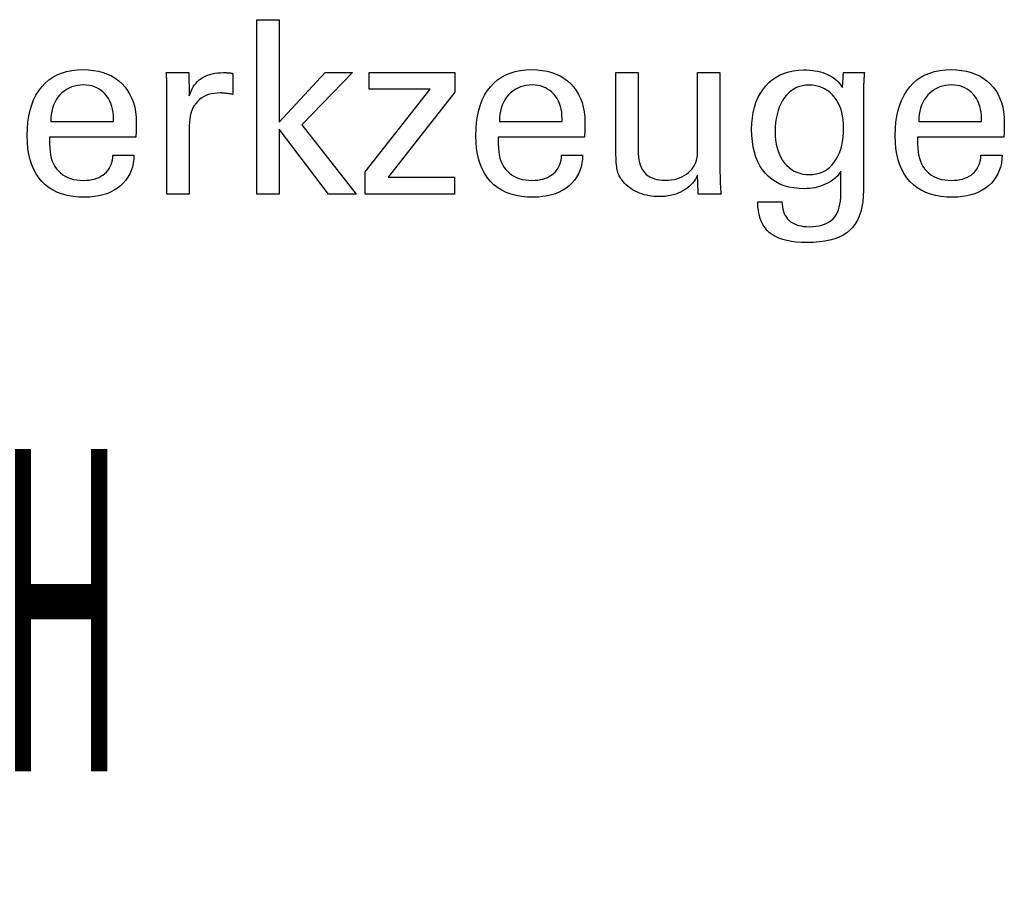
# Model space of a CAD drawing. Extents: x 23 to 424, y -31 to 243.
# Drawn here: x 386 to 402, y -4 to 11 of the extents above; entities that cross this region are included whole.
import ezdxf

# ---------------------------------------------------------------- set-up
doc = ezdxf.new("R2010")
doc.units = 0
doc.header["$MEASUREMENT"] = 0
doc.layers.add('CK_LEVEL_1', color=7, linetype='CONTINUOUS')
doc.styles.add('BOX', font='txt.shx', dxfattribs={"height": 1})

msp = doc.modelspace()

# ---------------------------------------------------------------- linework, layer by layer
at = {"layer": 'CK_LEVEL_1', "color": 1, "linetype": 'CONTINUOUS'}
for points in [[(390.10465, 7.7657, 0), (389.72675, 7.7657, 0), (389.72675, 10.699, 0), (390.10465, 10.699, 0), (390.10465, 8.97512, 0), (390.87868, 9.81432, 0), (391.3397, 9.81432, 0), (390.48805, 8.93117, 0), (391.39882, 7.7657, 0), (390.93599, 7.7657, 0), (390.10465, 8.86086, 0), (390.10465, 7.7657, 0), (390.10465, 7.7657, 0)], [(387.66361, 8.42213, 0), (387.66044, 8.35285, 0), (387.65176, 8.28667, 0), (387.63756, 8.22356, 0), (387.61783, 8.16354, 0), (387.59255, 8.10661, 0), (387.56171, 8.05275, 0), (387.5253, 8.00198, 0), (387.4833, 7.95428, 0), (387.43571, 7.90966, 0), (387.38376, 7.86896, 0), (387.32825, 7.83306, 0), (387.26917, 7.80196, 0), (387.20651, 7.77567, 0), (387.14027, 7.75416, 0), (387.07042, 7.73745, 0), (386.99695, 7.72551, 0), (386.91986, 7.71836, 0), (386.83913, 7.71597, 0), (386.73582, 7.71921, 0), (386.6382, 7.72893, 0), (386.54626, 7.74514, 0), (386.46003, 7.76783, 0), (386.3795, 7.79702, 0), (386.30468, 7.83269, 0), (386.2356, 7.87486, 0), (386.17225, 7.92353, 0), (386.11465, 7.97871, 0), (386.06293, 8.03986, 0), (386.01727, 8.10711, 0), (385.97769, 8.18045, 0), (385.94419, 8.25988, 0), (385.91677, 8.34539, 0), (385.89543, 8.43697, 0), (385.88019, 8.53461, 0), (385.87103, 8.6383, 0), (385.86798, 8.74804, 0), (385.871, 8.86478, 0), (385.88006, 8.97524, 0), (385.89514, 9.07941, 0), (385.91626, 9.17731, 0), (385.94342, 9.26895, 0), (385.9766, 9.35434, 0), (386.01581, 9.43348, 0), (386.06104, 9.50638, 0), (386.1123, 9.57306, 0), (386.16897, 9.63319, 0), (386.23078, 9.68625, 0), (386.29776, 9.73224, 0), (386.36993, 9.77115, 0), (386.44729, 9.803, 0), (386.52987, 9.82777, 0), (386.61768, 9.84547, 0), (386.71075, 9.85608, 0), (386.80907, 9.85962, 0), (386.89929, 9.85668, 0), (386.9851, 9.84784, 0), (387.0665, 9.83313, 0), (387.1435, 9.81255, 0), (387.2161, 9.7861, 0), (387.28431, 9.7538, 0), (387.34813, 9.71567, 0), (387.40756, 9.67169, 0), (387.46261, 9.62189, 0), (387.51265, 9.56705, 0), (387.55685, 9.50793, 0), (387.5952, 9.44456, 0), (387.62768, 9.37692, 0), (387.65429, 9.30502, 0), (387.67501, 9.22887, 0), (387.68983, 9.14848, 0), (387.69873, 9.06383, 0), (387.7017, 8.97494, 0), (387.70166, 8.95343, 0), (387.70157, 8.93307, 0), (387.70143, 8.91387, 0), (387.70125, 8.89586, 0), (387.70103, 8.87903, 0), (387.70079, 8.86341, 0), (387.70053, 8.84902, 0), (387.70025, 8.83586, 0), (387.69998, 8.82395, 0), (387.69933, 8.8124, 0), (387.69871, 8.80103, 0), (387.69808, 8.78984, 0), (387.69745, 8.77882, 0), (387.6968, 8.76796, 0), (387.6961, 8.75727, 0), (387.69536, 8.74673, 0), (387.69455, 8.73635, 0), (387.69366, 8.72611, 0), (387.64395, 8.72611, 0), (387.51071, 8.72611, 0), (387.31782, 8.72611, 0), (387.08913, 8.72611, 0), (386.84852, 8.72611, 0), (386.61983, 8.72611, 0), (386.42694, 8.72611, 0), (386.2937, 8.72611, 0), (386.24399, 8.72611, 0), (386.24399, 8.72474, 0), (386.24399, 8.72108, 0), (386.24399, 8.71577, 0), (386.24399, 8.70947, 0), (386.24399, 8.70285, 0), (386.24399, 8.69656, 0), (386.24399, 8.69125, 0), (386.24399, 8.68758, 0), (386.24399, 8.68622, 0), (386.24399, 8.68342, 0), (386.24399, 8.67592, 0), (386.24399, 8.66506, 0), (386.24399, 8.65219, 0), (386.24399, 8.63865, 0), (386.24399, 8.62578, 0), (386.24399, 8.61492, 0), (386.24399, 8.60742, 0), (386.24399, 8.60463, 0), (386.24584, 8.54171, 0), (386.2514, 8.48209, 0), (386.26066, 8.42576, 0), (386.27363, 8.37272, 0), (386.29031, 8.32297, 0), (386.31071, 8.2765, 0), (386.33481, 8.23331, 0), (386.36263, 8.19341, 0), (386.39417, 8.15678, 0), (386.42864, 8.12361, 0), (386.46618, 8.09432, 0), (386.50678, 8.06893, 0), (386.55046, 8.04742, 0), (386.59722, 8.02981, 0), (386.64707, 8.01611, 0), (386.70001, 8.00631, 0), (386.75606, 8.00043, 0), (386.81521, 7.99847, 0), (386.86407, 7.99988, 0), (386.91061, 8.00411, 0), (386.95484, 8.01116, 0), (386.99676, 8.02103, 0), (387.0364, 8.03371, 0), (387.07376, 8.0492, 0), (387.10887, 8.06751, 0), (387.14172, 8.08863, 0), (387.17235, 8.11256, 0), (387.20021, 8.13911, 0), (387.22485, 8.16764, 0), (387.24626, 8.19813, 0), (387.26447, 8.23058, 0), (387.27948, 8.26499, 0), (387.29131, 8.30136, 0), (387.29997, 8.33967, 0), (387.30547, 8.37993, 0), (387.30782, 8.42213, 0), (387.32002, 8.42213, 0), (387.35272, 8.42213, 0), (387.40006, 8.42213, 0), (387.45619, 8.42213, 0), (387.51524, 8.42213, 0), (387.57137, 8.42213, 0), (387.61871, 8.42213, 0), (387.65141, 8.42213, 0), (387.66361, 8.42213, 0), (387.66361, 8.42213, 0), (387.66361, 8.42213, 0), (387.66361, 8.42213, 0), (387.66361, 8.42213, 0), (387.66361, 8.42213, 0), (387.66361, 8.42213, 0), (387.66361, 8.42213, 0), (387.66361, 8.42213, 0), (387.66361, 8.42213, 0)], [(388.21859, 7.7657, 0), (388.21859, 7.82476, 0), (388.21859, 7.98303, 0), (388.21859, 8.21217, 0), (388.21859, 8.48382, 0), (388.21859, 8.76965, 0), (388.21859, 9.04131, 0), (388.21859, 9.27045, 0), (388.21859, 9.42872, 0), (388.21859, 9.48777, 0), (388.21857, 9.51003, 0), (388.21852, 9.53155, 0), (388.21841, 9.55236, 0), (388.21823, 9.57247, 0), (388.21797, 9.59188, 0), (388.21762, 9.61061, 0), (388.21717, 9.62868, 0), (388.21659, 9.64609, 0), (388.21588, 9.66287, 0), (388.21524, 9.67919, 0), (388.21452, 9.69553, 0), (388.21372, 9.7119, 0), (388.21284, 9.72826, 0), (388.21186, 9.74463, 0), (388.21079, 9.76099, 0), (388.20961, 9.77732, 0), (388.20833, 9.79363, 0), (388.20694, 9.80989, 0), (388.21992, 9.80989, 0), (388.25468, 9.80989, 0), (388.30501, 9.80989, 0), (388.36468, 9.80989, 0), (388.42747, 9.80989, 0), (388.48714, 9.80989, 0), (388.53747, 9.80989, 0), (388.57223, 9.80989, 0), (388.5852, 9.80989, 0), (388.58548, 9.79648, 0), (388.58623, 9.76052, 0), (388.58731, 9.70846, 0), (388.58859, 9.64674, 0), (388.58994, 9.58179, 0), (388.59122, 9.52007, 0), (388.5923, 9.46801, 0), (388.59305, 9.43205, 0), (388.59333, 9.41864, 0), (388.60679, 9.46059, 0), (388.62246, 9.5002, 0), (388.64031, 9.53748, 0), (388.66033, 9.57242, 0), (388.68253, 9.60501, 0), (388.70688, 9.63524, 0), (388.73338, 9.66312, 0), (388.76202, 9.68864, 0), (388.79279, 9.71179, 0), (388.82588, 9.73248, 0), (388.86111, 9.7507, 0), (388.8985, 9.76646, 0), (388.93803, 9.77977, 0), (388.97971, 9.79064, 0), (389.02352, 9.79908, 0), (389.06948, 9.80509, 0), (389.11757, 9.80869, 0), (389.1678, 9.80989, 0), (389.17712, 9.80987, 0), (389.18632, 9.8098, 0), (389.19541, 9.80968, 0), (389.2044, 9.80949, 0), (389.21329, 9.80924, 0), (389.22211, 9.8089, 0), (389.23087, 9.80849, 0), (389.23957, 9.80798, 0), (389.24822, 9.80737, 0), (389.25682, 9.80662, 0), (389.26534, 9.80573, 0), (389.27379, 9.80468, 0), (389.28218, 9.80349, 0), (389.29049, 9.80216, 0), (389.29873, 9.80069, 0), (389.3069, 9.7991, 0), (389.315, 9.79738, 0), (389.32304, 9.79554, 0), (389.32304, 9.78349, 0), (389.32304, 9.75119, 0), (389.32304, 9.70443, 0), (389.32304, 9.64898, 0), (389.32304, 9.59065, 0), (389.32304, 9.53521, 0), (389.32304, 9.48844, 0), (389.32304, 9.45614, 0), (389.32304, 9.44409, 0), (389.30925, 9.44673, 0), (389.2958, 9.44917, 0), (389.28267, 9.45143, 0), (389.26982, 9.45351, 0), (389.25725, 9.45541, 0), (389.24494, 9.45715, 0), (389.23286, 9.45872, 0), (389.22099, 9.46014, 0), (389.20932, 9.46142, 0), (389.19797, 9.46276, 0), (389.18691, 9.46394, 0), (389.17612, 9.46496, 0), (389.16562, 9.46584, 0), (389.1554, 9.46655, 0), (389.14546, 9.46711, 0), (389.13579, 9.46751, 0), (389.12639, 9.46775, 0), (389.11726, 9.46783, 0), (389.06271, 9.46607, 0), (389.011, 9.46078, 0), (388.96215, 9.45197, 0), (388.91615, 9.43961, 0), (388.87304, 9.42371, 0), (388.83283, 9.40426, 0), (388.79552, 9.38124, 0), (388.76114, 9.35466, 0), (388.7297, 9.3245, 0), (388.70099, 9.29124, 0), (388.67569, 9.25489, 0), (388.65379, 9.21545, 0), (388.63528, 9.17293, 0), (388.62016, 9.12735, 0), (388.60841, 9.0787, 0), (388.60002, 9.027, 0), (388.595, 8.97225, 0), (388.59333, 8.91447, 0), (388.59333, 8.87508, 0), (388.59333, 8.7695, 0), (388.59333, 8.61664, 0), (388.59333, 8.43543, 0), (388.59333, 8.24475, 0), (388.59333, 8.06353, 0), (388.59333, 7.91068, 0), (388.59333, 7.8051, 0), (388.59333, 7.7657, 0), (388.58048, 7.7657, 0), (388.54603, 7.7657, 0), (388.49617, 7.7657, 0), (388.43706, 7.7657, 0), (388.37486, 7.7657, 0), (388.31574, 7.7657, 0), (388.26588, 7.7657, 0), (388.23144, 7.7657, 0), (388.21859, 7.7657, 0), (388.21859, 7.7657, 0), (388.21859, 7.7657, 0), (388.21859, 7.7657, 0), (388.21859, 7.7657, 0), (388.21859, 7.7657, 0), (388.21859, 7.7657, 0), (388.21859, 7.7657, 0), (388.21859, 7.7657, 0), (388.21859, 7.7657, 0)], [(391.55234, 7.7657, 0), (391.55234, 8.14342, 0), (392.64208, 9.52965, 0), (391.62003, 9.52965, 0), (391.62003, 9.80989, 0), (393.05744, 9.80989, 0), (393.05744, 9.48019, 0), (391.9371, 8.05425, 0), (393.05365, 8.05425, 0), (393.05365, 7.7657, 0), (391.55234, 7.7657, 0), (391.55234, 7.7657, 0)], [(395.20713, 8.42213, 0), (395.2041, 8.35285, 0), (395.19553, 8.28667, 0), (395.18143, 8.22356, 0), (395.16177, 8.16354, 0), (395.13655, 8.10661, 0), (395.10576, 8.05275, 0), (395.06939, 8.00198, 0), (395.02743, 7.95428, 0), (394.97987, 7.90966, 0), (394.92792, 7.86896, 0), (394.87236, 7.83306, 0), (394.81321, 7.80196, 0), (394.75047, 7.77567, 0), (394.68413, 7.75416, 0), (394.6142, 7.73745, 0), (394.54069, 7.72551, 0), (394.4636, 7.71836, 0), (394.38292, 7.71597, 0), (394.27958, 7.71921, 0), (394.18197, 7.72893, 0), (394.09007, 7.74514, 0), (394.0039, 7.76783, 0), (393.92344, 7.79702, 0), (393.84871, 7.83269, 0), (393.77969, 7.87486, 0), (393.71639, 7.92353, 0), (393.65881, 7.97871, 0), (393.60695, 8.03986, 0), (393.5612, 8.10711, 0), (393.52155, 8.18045, 0), (393.48801, 8.25988, 0), (393.46056, 8.34539, 0), (393.43922, 8.43697, 0), (393.42397, 8.53461, 0), (393.41483, 8.6383, 0), (393.41178, 8.74804, 0), (393.41481, 8.86478, 0), (393.42389, 8.97524, 0), (393.43901, 9.07941, 0), (393.46017, 9.17731, 0), (393.48734, 9.26895, 0), (393.52052, 9.35434, 0), (393.5597, 9.43348, 0), (393.60487, 9.50638, 0), (393.65601, 9.57306, 0), (393.71256, 9.63319, 0), (393.77434, 9.68625, 0), (393.84134, 9.73224, 0), (393.91356, 9.77115, 0), (393.99098, 9.803, 0), (394.07361, 9.82777, 0), (394.16144, 9.84547, 0), (394.25447, 9.85608, 0), (394.35269, 9.85962, 0), (394.44289, 9.85668, 0), (394.52871, 9.84784, 0), (394.61015, 9.83313, 0), (394.68721, 9.81255, 0), (394.75989, 9.7861, 0), (394.82818, 9.7538, 0), (394.8921, 9.71567, 0), (394.95162, 9.67169, 0), (395.00677, 9.62189, 0), (395.05683, 9.56705, 0), (395.10101, 9.50793, 0), (395.13929, 9.44456, 0), (395.17169, 9.37692, 0), (395.19819, 9.30502, 0), (395.21881, 9.22887, 0), (395.23353, 9.14848, 0), (395.24237, 9.06383, 0), (395.24531, 8.97494, 0), (395.24529, 8.95343, 0), (395.24522, 8.93307, 0), (395.2451, 8.91387, 0), (395.24494, 8.89586, 0), (395.24474, 8.87903, 0), (395.24449, 8.86341, 0), (395.24421, 8.84902, 0), (395.24388, 8.83586, 0), (395.24351, 8.82395, 0), (395.24298, 8.8124, 0), (395.24243, 8.80103, 0), (395.24184, 8.78984, 0), (395.2412, 8.77882, 0), (395.2405, 8.76796, 0), (395.23973, 8.75727, 0), (395.23888, 8.74673, 0), (395.23795, 8.73635, 0), (395.23692, 8.72611, 0), (395.18725, 8.72611, 0), (395.05415, 8.72611, 0), (394.86145, 8.72611, 0), (394.63299, 8.72611, 0), (394.39261, 8.72611, 0), (394.16415, 8.72611, 0), (393.97145, 8.72611, 0), (393.83835, 8.72611, 0), (393.78868, 8.72611, 0), (393.78868, 8.72474, 0), (393.78868, 8.72108, 0), (393.78868, 8.71577, 0), (393.78868, 8.70947, 0), (393.78868, 8.70285, 0), (393.78868, 8.69656, 0), (393.78868, 8.69125, 0), (393.78868, 8.68758, 0), (393.78868, 8.68622, 0), (393.78868, 8.68342, 0), (393.78868, 8.67592, 0), (393.78868, 8.66506, 0), (393.78868, 8.65219, 0), (393.78868, 8.63865, 0), (393.78868, 8.62578, 0), (393.78868, 8.61492, 0), (393.78868, 8.60742, 0), (393.78868, 8.60463, 0), (393.79048, 8.54171, 0), (393.79589, 8.48209, 0), (393.80494, 8.42576, 0), (393.81767, 8.37272, 0), (393.8341, 8.32297, 0), (393.85425, 8.2765, 0), (393.87818, 8.23331, 0), (393.90589, 8.19341, 0), (393.93742, 8.15678, 0), (393.97202, 8.12361, 0), (394.0097, 8.09432, 0), (394.05045, 8.06893, 0), (394.09426, 8.04742, 0), (394.14115, 8.02981, 0), (394.19111, 8.01611, 0), (394.24413, 8.00631, 0), (394.30022, 8.00043, 0), (394.35937, 7.99847, 0), (394.40808, 7.99988, 0), (394.45453, 8.00411, 0), (394.49871, 8.01116, 0), (394.54061, 8.02103, 0), (394.58024, 8.03371, 0), (394.6176, 8.0492, 0), (394.65267, 8.06751, 0), (394.68546, 8.08863, 0), (394.71596, 8.11256, 0), (394.74369, 8.13911, 0), (394.76826, 8.16764, 0), (394.78968, 8.19813, 0), (394.80794, 8.23058, 0), (394.82305, 8.26499, 0), (394.83501, 8.30136, 0), (394.84381, 8.33967, 0), (394.84947, 8.37993, 0), (394.85198, 8.42213, 0), (394.86416, 8.42213, 0), (394.8968, 8.42213, 0), (394.94406, 8.42213, 0), (395.00008, 8.42213, 0), (395.05903, 8.42213, 0), (395.11506, 8.42213, 0), (395.16231, 8.42213, 0), (395.19495, 8.42213, 0), (395.20713, 8.42213, 0), (395.20713, 8.42213, 0), (395.20713, 8.42213, 0), (395.20713, 8.42213, 0), (395.20713, 8.42213, 0), (395.20713, 8.42213, 0), (395.20713, 8.42213, 0), (395.20713, 8.42213, 0), (395.20713, 8.42213, 0), (395.20713, 8.42213, 0)], [(397.13913, 8.08755, 0), (397.12232, 8.05169, 0), (397.10293, 8.01746, 0), (397.08095, 7.98485, 0), (397.0564, 7.95388, 0), (397.02927, 7.92454, 0), (396.99957, 7.89684, 0), (396.96728, 7.87077, 0), (396.93243, 7.84634, 0), (396.89499, 7.82356, 0), (396.85562, 7.80295, 0), (396.81498, 7.7848, 0), (396.77308, 7.76909, 0), (396.7299, 7.75583, 0), (396.68543, 7.745, 0), (396.63967, 7.73659, 0), (396.59261, 7.7306, 0), (396.54423, 7.72701, 0), (396.49453, 7.72581, 0), (396.45085, 7.72674, 0), (396.4079, 7.72951, 0), (396.36569, 7.73412, 0), (396.32423, 7.74057, 0), (396.28354, 7.74885, 0), (396.24361, 7.75896, 0), (396.20446, 7.77089, 0), (396.16611, 7.78463, 0), (396.12855, 7.80018, 0), (396.09238, 7.81752, 0), (396.05789, 7.83622, 0), (396.0251, 7.85628, 0), (395.99401, 7.87773, 0), (395.96463, 7.90056, 0), (395.93698, 7.9248, 0), (395.91106, 7.95045, 0), (395.88688, 7.97754, 0), (395.86446, 8.00605, 0), (395.85291, 8.02218, 0), (395.84213, 8.03908, 0), (395.83213, 8.05676, 0), (395.82292, 8.0752, 0), (395.8145, 8.09441, 0), (395.80686, 8.11438, 0), (395.80002, 8.1351, 0), (395.79398, 8.15658, 0), (395.78874, 8.1788, 0), (395.78418, 8.20316, 0), (395.78013, 8.23112, 0), (395.77661, 8.26267, 0), (395.77361, 8.2978, 0), (395.77114, 8.33652, 0), (395.76921, 8.37882, 0), (395.76783, 8.4247, 0), (395.76699, 8.47416, 0), (395.76671, 8.52719, 0), (395.76671, 8.57118, 0), (395.76671, 8.68907, 0), (395.76671, 8.85974, 0), (395.76671, 9.06209, 0), (395.76671, 9.27499, 0), (395.76671, 9.47734, 0), (395.76671, 9.64802, 0), (395.76671, 9.7659, 0), (395.76671, 9.80989, 0), (395.77953, 9.80989, 0), (395.81389, 9.80989, 0), (395.86363, 9.80989, 0), (395.92261, 9.80989, 0), (395.98466, 9.80989, 0), (396.04363, 9.80989, 0), (396.09337, 9.80989, 0), (396.12773, 9.80989, 0), (396.14055, 9.80989, 0), (396.14055, 9.76509, 0), (396.14055, 9.64503, 0), (396.14055, 9.47121, 0), (396.14055, 9.26513, 0), (396.14055, 9.0483, 0), (396.14055, 8.84222, 0), (396.14055, 8.6684, 0), (396.14055, 8.54834, 0), (396.14055, 8.50354, 0), (396.14195, 8.44768, 0), (396.14612, 8.3952, 0), (396.15307, 8.34612, 0), (396.16276, 8.30044, 0), (396.1752, 8.25818, 0), (396.19037, 8.21934, 0), (396.20825, 8.18394, 0), (396.22884, 8.15198, 0), (396.25211, 8.12348, 0), (396.27828, 8.098, 0), (396.30748, 8.0755, 0), (396.33968, 8.05597, 0), (396.3749, 8.03942, 0), (396.41313, 8.02587, 0), (396.45437, 8.01532, 0), (396.49862, 8.00777, 0), (396.54589, 8.00324, 0), (396.59616, 8.00172, 0), (396.64811, 8.00332, 0), (396.69792, 8.00811, 0), (396.74561, 8.01612, 0), (396.79116, 8.02737, 0), (396.83457, 8.04187, 0), (396.87584, 8.05965, 0), (396.91497, 8.08071, 0), (396.95195, 8.10508, 0), (396.98678, 8.13277, 0), (397.01861, 8.16279, 0), (397.04674, 8.19466, 0), (397.07117, 8.22839, 0), (397.09188, 8.26396, 0), (397.10885, 8.3014, 0), (397.12208, 8.34069, 0), (397.13154, 8.38183, 0), (397.13723, 8.42483, 0), (397.13913, 8.46969, 0), (397.13913, 8.51566, 0), (397.13913, 8.63883, 0), (397.13913, 8.81715, 0), (397.13913, 9.02857, 0), (397.13913, 9.25102, 0), (397.13913, 9.46243, 0), (397.13913, 9.64076, 0), (397.13913, 9.76393, 0), (397.13913, 9.80989, 0), (397.15209, 9.80989, 0), (397.1868, 9.80989, 0), (397.23706, 9.80989, 0), (397.29665, 9.80989, 0), (397.35934, 9.80989, 0), (397.41892, 9.80989, 0), (397.46918, 9.80989, 0), (397.5039, 9.80989, 0), (397.51685, 9.80989, 0), (397.51685, 9.75362, 0), (397.51685, 9.6028, 0), (397.51685, 9.38444, 0), (397.51685, 9.12557, 0), (397.51685, 8.8532, 0), (397.51685, 8.59432, 0), (397.51685, 8.37597, 0), (397.51685, 8.22515, 0), (397.51685, 8.16887, 0), (397.51691, 8.1422, 0), (397.51707, 8.11609, 0), (397.51735, 8.09056, 0), (397.51775, 8.06561, 0), (397.51827, 8.04124, 0), (397.51891, 8.01746, 0), (397.51968, 7.99428, 0), (397.52059, 7.9717, 0), (397.52164, 7.94974, 0), (397.52238, 7.92788, 0), (397.52336, 7.90642, 0), (397.52453, 7.88534, 0), (397.52589, 7.86461, 0), (397.52742, 7.84422, 0), (397.52909, 7.82415, 0), (397.53089, 7.80438, 0), (397.53281, 7.78491, 0), (397.53481, 7.7657, 0), (397.52165, 7.7657, 0), (397.48637, 7.7657, 0), (397.43529, 7.7657, 0), (397.37474, 7.7657, 0), (397.31103, 7.7657, 0), (397.25048, 7.7657, 0), (397.1994, 7.7657, 0), (397.16412, 7.7657, 0), (397.15096, 7.7657, 0), (397.15055, 7.77674, 0), (397.14947, 7.80632, 0), (397.14789, 7.84915, 0), (397.14603, 7.89992, 0), (397.14406, 7.95334, 0), (397.1422, 8.00411, 0), (397.14063, 8.04694, 0), (397.13954, 8.07652, 0), (397.13913, 8.08755, 0), (397.13913, 8.08755, 0), (397.13913, 8.08755, 0), (397.13913, 8.08755, 0), (397.13913, 8.08755, 0), (397.13913, 8.08755, 0), (397.13913, 8.08755, 0), (397.13913, 8.08755, 0), (397.13913, 8.08755, 0), (397.13913, 8.08755, 0)], [(399.54895, 8.15371, 0), (399.53418, 8.12724, 0), (399.51652, 8.10163, 0), (399.49598, 8.07688, 0), (399.47255, 8.05298, 0), (399.44623, 8.02994, 0), (399.41701, 8.00777, 0), (399.38489, 7.98645, 0), (399.34986, 7.96599, 0), (399.31194, 7.9464, 0), (399.27266, 7.92813, 0), (399.23293, 7.91198, 0), (399.19276, 7.89795, 0), (399.15214, 7.88604, 0), (399.11109, 7.87628, 0), (399.06961, 7.86867, 0), (399.0277, 7.86322, 0), (398.98537, 7.85994, 0), (398.94261, 7.85885, 0), (398.84918, 7.86203, 0), (398.7607, 7.87156, 0), (398.67719, 7.88744, 0), (398.59866, 7.90966, 0), (398.52513, 7.93823, 0), (398.4566, 7.97313, 0), (398.39308, 8.01436, 0), (398.33459, 8.06192, 0), (398.28113, 8.1158, 0), (398.23238, 8.17562, 0), (398.18941, 8.24111, 0), (398.15221, 8.31226, 0), (398.12078, 8.38907, 0), (398.0951, 8.47154, 0), (398.07514, 8.55965, 0), (398.06091, 8.6534, 0), (398.05238, 8.75278, 0), (398.04954, 8.85779, 0), (398.05245, 8.95698, 0), (398.06119, 9.0516, 0), (398.07577, 9.14164, 0), (398.09619, 9.2271, 0), (398.12245, 9.30796, 0), (398.15457, 9.38422, 0), (398.19254, 9.45587, 0), (398.23638, 9.52292, 0), (398.2861, 9.58534, 0), (398.34076, 9.64206, 0), (398.39945, 9.69211, 0), (398.46217, 9.73549, 0), (398.52891, 9.7722, 0), (398.59967, 9.80224, 0), (398.67445, 9.8256, 0), (398.75324, 9.8423, 0), (398.83604, 9.85231, 0), (398.92285, 9.85565, 0), (398.97489, 9.85472, 0), (399.02507, 9.85194, 0), (399.07337, 9.8473, 0), (399.1198, 9.84082, 0), (399.16434, 9.83248, 0), (399.20699, 9.82231, 0), (399.24775, 9.81029, 0), (399.28661, 9.79643, 0), (399.32358, 9.78074, 0), (399.35891, 9.76332, 0), (399.39241, 9.74405, 0), (399.4241, 9.72292, 0), (399.454, 9.69995, 0), (399.48213, 9.67515, 0), (399.50851, 9.64851, 0), (399.53316, 9.62006, 0), (399.55611, 9.58979, 0), (399.57738, 9.55772, 0), (399.57786, 9.56637, 0), (399.57915, 9.58954, 0), (399.58103, 9.6231, 0), (399.58325, 9.66288, 0), (399.58558, 9.70473, 0), (399.58781, 9.74452, 0), (399.58968, 9.77807, 0), (399.59097, 9.80125, 0), (399.59146, 9.80989, 0), (399.60359, 9.80989, 0), (399.63609, 9.80989, 0), (399.68316, 9.80989, 0), (399.73896, 9.80989, 0), (399.79767, 9.80989, 0), (399.85346, 9.80989, 0), (399.90053, 9.80989, 0), (399.93304, 9.80989, 0), (399.94517, 9.80989, 0), (399.94362, 9.79064, 0), (399.94213, 9.77144, 0), (399.94068, 9.7523, 0), (399.93929, 9.73323, 0), (399.93797, 9.71423, 0), (399.93672, 9.69531, 0), (399.93554, 9.67647, 0), (399.93444, 9.65771, 0), (399.93343, 9.63904, 0), (399.93253, 9.62017, 0), (399.93174, 9.60069, 0), (399.93107, 9.58062, 0), (399.93051, 9.55994, 0), (399.93006, 9.53868, 0), (399.92972, 9.51683, 0), (399.92947, 9.49442, 0), (399.92933, 9.47143, 0), (399.92928, 9.44788, 0), (399.92928, 9.39244, 0), (399.92928, 9.24386, 0), (399.92928, 9.02875, 0), (399.92928, 8.77372, 0), (399.92928, 8.50539, 0), (399.92928, 8.25036, 0), (399.92928, 8.03525, 0), (399.92928, 7.88667, 0), (399.92928, 7.83123, 0), (399.92648, 7.73269, 0), (399.91806, 7.64027, 0), (399.90402, 7.55395, 0), (399.88433, 7.47374, 0), (399.859, 7.39963, 0), (399.82801, 7.33162, 0), (399.79134, 7.26971, 0), (399.74899, 7.21389, 0), (399.70094, 7.16415, 0), (399.64715, 7.12004, 0), (399.58677, 7.08112, 0), (399.51978, 7.04741, 0), (399.44616, 7.01889, 0), (399.36591, 6.99557, 0), (399.27901, 6.97743, 0), (399.18546, 6.96448, 0), (399.08524, 6.95672, 0), (398.97835, 6.95413, 0), (398.88584, 6.95617, 0), (398.79905, 6.96229, 0), (398.71797, 6.97246, 0), (398.6426, 6.98669, 0), (398.57296, 7.00496, 0), (398.50903, 7.02726, 0), (398.45081, 7.05357, 0), (398.39831, 7.0839, 0), (398.35153, 7.11821, 0), (398.31033, 7.15719, 0), (398.2739, 7.20084, 0), (398.24226, 7.24917, 0), (398.21539, 7.30221, 0), (398.1933, 7.35996, 0), (398.17599, 7.42243, 0), (398.16345, 7.48965, 0), (398.15569, 7.56162, 0), (398.1527, 7.63835, 0), (398.16662, 7.63835, 0), (398.20392, 7.63835, 0), (398.25793, 7.63835, 0), (398.32195, 7.63835, 0), (398.38932, 7.63835, 0), (398.45335, 7.63835, 0), (398.50735, 7.63835, 0), (398.54466, 7.63835, 0), (398.55858, 7.63835, 0), (398.56091, 7.59396, 0), (398.56602, 7.55206, 0), (398.5739, 7.51263, 0), (398.58452, 7.47565, 0), (398.59787, 7.44112, 0), (398.61393, 7.40902, 0), (398.63267, 7.37933, 0), (398.65409, 7.35205, 0), (398.67816, 7.32716, 0), (398.70509, 7.30485, 0), (398.73472, 7.28515, 0), (398.76705, 7.26808, 0), (398.80206, 7.25362, 0), (398.83974, 7.24179, 0), (398.88008, 7.23259, 0), (398.92308, 7.22601, 0), (398.96871, 7.22206, 0), (399.01698, 7.22074, 0), (399.07547, 7.22242, 0), (399.13054, 7.22746, 0), (399.18216, 7.23583, 0), (399.23032, 7.24753, 0), (399.27501, 7.26255, 0), (399.31619, 7.28087, 0), (399.35387, 7.3025, 0), (399.38802, 7.3274, 0), (399.41862, 7.35559, 0), (399.44605, 7.38706, 0), (399.47023, 7.42219, 0), (399.49116, 7.46099, 0), (399.50884, 7.50343, 0), (399.5233, 7.5495, 0), (399.53453, 7.5992, 0), (399.54254, 7.65252, 0), (399.54735, 7.70943, 0), (399.54895, 7.76995, 0), (399.54895, 7.78311, 0), (399.54895, 7.81838, 0), (399.54895, 7.86944, 0), (399.54895, 7.92998, 0), (399.54895, 7.99368, 0), (399.54895, 8.05422, 0), (399.54895, 8.10528, 0), (399.54895, 8.14055, 0), (399.54895, 8.15371, 0), (399.54895, 8.15371, 0), (399.54895, 8.15371, 0), (399.54895, 8.15371, 0), (399.54895, 8.15371, 0), (399.54895, 8.15371, 0), (399.54895, 8.15371, 0), (399.54895, 8.15371, 0), (399.54895, 8.15371, 0), (399.54895, 8.15371, 0)], [(402.25976, 8.42213, 0), (402.25654, 8.35285, 0), (402.24783, 8.28667, 0), (402.23363, 8.22356, 0), (402.21392, 8.16354, 0), (402.18869, 8.10661, 0), (402.15794, 8.05275, 0), (402.12165, 8.00198, 0), (402.0798, 7.95428, 0), (402.03241, 7.90966, 0), (401.98047, 7.86896, 0), (401.92492, 7.83306, 0), (401.86575, 7.80196, 0), (401.80296, 7.77567, 0), (401.73656, 7.75416, 0), (401.66656, 7.73745, 0), (401.59295, 7.72551, 0), (401.51573, 7.71836, 0), (401.43492, 7.71597, 0), (401.33156, 7.71921, 0), (401.23394, 7.72893, 0), (401.14205, 7.74514, 0), (401.05589, 7.76783, 0), (400.97546, 7.79702, 0), (400.90075, 7.83269, 0), (400.83175, 7.87486, 0), (400.76847, 7.92353, 0), (400.71089, 7.97871, 0), (400.65917, 8.03986, 0), (400.61353, 8.10711, 0), (400.57396, 8.18045, 0), (400.54047, 8.25988, 0), (400.51306, 8.34539, 0), (400.49174, 8.43697, 0), (400.4765, 8.53461, 0), (400.46736, 8.6383, 0), (400.46431, 8.74804, 0), (400.46735, 8.86478, 0), (400.47643, 8.97524, 0), (400.49154, 9.07941, 0), (400.51267, 9.17731, 0), (400.53979, 9.26895, 0), (400.57289, 9.35434, 0), (400.61194, 9.43348, 0), (400.65692, 9.50638, 0), (400.70782, 9.57306, 0), (400.76452, 9.63319, 0), (400.82642, 9.68625, 0), (400.89352, 9.73224, 0), (400.96583, 9.77115, 0), (401.04332, 9.803, 0), (401.12602, 9.82777, 0), (401.2139, 9.84547, 0), (401.30697, 9.85608, 0), (401.40522, 9.85962, 0), (401.49527, 9.85668, 0), (401.58098, 9.84784, 0), (401.66236, 9.83313, 0), (401.73939, 9.81255, 0), (401.81207, 9.7861, 0), (401.88039, 9.7538, 0), (401.94434, 9.71567, 0), (402.00392, 9.67169, 0), (402.05912, 9.62189, 0), (402.10919, 9.56705, 0), (402.15336, 9.50793, 0), (402.19165, 9.44456, 0), (402.22404, 9.37692, 0), (402.25055, 9.30502, 0), (402.27116, 9.22887, 0), (402.28589, 9.14848, 0), (402.29472, 9.06383, 0), (402.29767, 8.97494, 0), (402.29764, 8.95343, 0), (402.29755, 8.93307, 0), (402.29741, 8.91387, 0), (402.29723, 8.89586, 0), (402.29701, 8.87903, 0), (402.29674, 8.86341, 0), (402.29645, 8.84902, 0), (402.29612, 8.83586, 0), (402.29577, 8.82395, 0), (402.29532, 8.8124, 0), (402.29482, 8.80103, 0), (402.29426, 8.78984, 0), (402.29364, 8.77882, 0), (402.29296, 8.76796, 0), (402.29223, 8.75727, 0), (402.29143, 8.74673, 0), (402.29056, 8.73635, 0), (402.28963, 8.72611, 0), (402.23994, 8.72611, 0), (402.10677, 8.72611, 0), (401.91398, 8.72611, 0), (401.6854, 8.72611, 0), (401.44491, 8.72611, 0), (401.21633, 8.72611, 0), (401.02354, 8.72611, 0), (400.89037, 8.72611, 0), (400.84068, 8.72611, 0), (400.84068, 8.72474, 0), (400.84068, 8.72108, 0), (400.84068, 8.71577, 0), (400.84068, 8.70947, 0), (400.84068, 8.70285, 0), (400.84068, 8.69656, 0), (400.84068, 8.69125, 0), (400.84068, 8.68758, 0), (400.84068, 8.68622, 0), (400.84068, 8.68342, 0), (400.84068, 8.67592, 0), (400.84068, 8.66506, 0), (400.84068, 8.65219, 0), (400.84068, 8.63865, 0), (400.84068, 8.62578, 0), (400.84068, 8.61492, 0), (400.84068, 8.60742, 0), (400.84068, 8.60463, 0), (400.84249, 8.54171, 0), (400.84794, 8.48209, 0), (400.85705, 8.42576, 0), (400.86982, 8.37272, 0), (400.88627, 8.32297, 0), (400.90641, 8.2765, 0), (400.93026, 8.23331, 0), (400.95784, 8.19341, 0), (400.98915, 8.15678, 0), (401.02382, 8.12361, 0), (401.06159, 8.09432, 0), (401.10244, 8.06893, 0), (401.14635, 8.04742, 0), (401.1933, 8.02981, 0), (401.24329, 8.01611, 0), (401.29629, 8.00631, 0), (401.35229, 8.00043, 0), (401.41127, 7.99847, 0), (401.46016, 7.99988, 0), (401.50673, 8.00411, 0), (401.55097, 8.01116, 0), (401.59292, 8.02103, 0), (401.63256, 8.03371, 0), (401.66992, 8.0492, 0), (401.70501, 8.06751, 0), (401.73783, 8.08863, 0), (401.76841, 8.11256, 0), (401.79629, 8.13911, 0), (401.8209, 8.16764, 0), (401.84229, 8.19813, 0), (401.86046, 8.23058, 0), (401.87544, 8.26499, 0), (401.88726, 8.30136, 0), (401.89594, 8.33967, 0), (401.9015, 8.37993, 0), (401.90397, 8.42213, 0), (401.91617, 8.42213, 0), (401.94887, 8.42213, 0), (401.99621, 8.42213, 0), (402.05234, 8.42213, 0), (402.11139, 8.42213, 0), (402.16752, 8.42213, 0), (402.21486, 8.42213, 0), (402.24756, 8.42213, 0), (402.25976, 8.42213, 0), (402.25976, 8.42213, 0), (402.25976, 8.42213, 0), (402.25976, 8.42213, 0), (402.25976, 8.42213, 0), (402.25976, 8.42213, 0), (402.25976, 8.42213, 0), (402.25976, 8.42213, 0), (402.25976, 8.42213, 0), (402.25976, 8.42213, 0)], [(386.26375, 8.99092, 0), (386.29991, 8.99092, 0), (386.39681, 8.99092, 0), (386.5371, 8.99092, 0), (386.70343, 8.99092, 0), (386.87843, 8.99092, 0), (387.04476, 8.99092, 0), (387.18505, 8.99092, 0), (387.28195, 8.99092, 0), (387.31811, 8.99092, 0), (387.31811, 8.99247, 0), (387.31811, 8.99664, 0), (387.31811, 9.00266, 0), (387.31811, 9.00981, 0), (387.31811, 9.01733, 0), (387.31811, 9.02448, 0), (387.31811, 9.03051, 0), (387.31811, 9.03467, 0), (387.31811, 9.03623, 0), (387.31637, 9.09161, 0), (387.31115, 9.14456, 0), (387.30246, 9.1951, 0), (387.29029, 9.24322, 0), (387.27467, 9.28891, 0), (387.25558, 9.33218, 0), (387.23303, 9.37302, 0), (387.20703, 9.41144, 0), (387.17759, 9.44743, 0), (387.14552, 9.48002, 0), (387.11143, 9.50879, 0), (387.07529, 9.53373, 0), (387.03711, 9.55484, 0), (386.99687, 9.57212, 0), (386.95457, 9.58556, 0), (386.9102, 9.59516, 0), (386.86375, 9.60093, 0), (386.81521, 9.60285, 0), (386.76205, 9.60078, 0), (386.71114, 9.59456, 0), (386.66246, 9.58419, 0), (386.61604, 9.56965, 0), (386.57186, 9.55093, 0), (386.52995, 9.52804, 0), (386.4903, 9.50095, 0), (386.45292, 9.46966, 0), (386.41782, 9.43416, 0), (386.38548, 9.39526, 0), (386.35695, 9.35377, 0), (386.33223, 9.3097, 0), (386.3113, 9.26304, 0), (386.29418, 9.21379, 0), (386.28087, 9.16195, 0), (386.27136, 9.10753, 0), (386.26565, 9.05052, 0), (386.26375, 8.99092, 0), (386.26375, 8.99092, 0), (386.26375, 8.99092, 0), (386.26375, 8.99092, 0), (386.26375, 8.99092, 0), (386.26375, 8.99092, 0), (386.26375, 8.99092, 0), (386.26375, 8.99092, 0), (386.26375, 8.99092, 0), (386.26375, 8.99092, 0), (386.26375, 8.99092, 0), (386.26375, 8.99092, 0), (386.26375, 8.99092, 0), (386.26375, 8.99092, 0), (386.26375, 8.99092, 0), (386.26375, 8.99092, 0), (386.26375, 8.99092, 0), (386.26375, 8.99092, 0), (386.26375, 8.99092, 0)], [(393.80791, 8.99092, 0), (393.84405, 8.99092, 0), (393.94092, 8.99092, 0), (394.08117, 8.99092, 0), (394.24744, 8.99092, 0), (394.42238, 8.99092, 0), (394.58865, 8.99092, 0), (394.72889, 8.99092, 0), (394.82576, 8.99092, 0), (394.86191, 8.99092, 0), (394.86191, 8.99247, 0), (394.86191, 8.99664, 0), (394.86191, 9.00266, 0), (394.86191, 9.00981, 0), (394.86191, 9.01733, 0), (394.86191, 9.02448, 0), (394.86191, 9.03051, 0), (394.86191, 9.03467, 0), (394.86191, 9.03623, 0), (394.86016, 9.09161, 0), (394.85494, 9.14456, 0), (394.84625, 9.1951, 0), (394.83409, 9.24322, 0), (394.81848, 9.28891, 0), (394.79944, 9.33218, 0), (394.77696, 9.37302, 0), (394.75106, 9.41144, 0), (394.72174, 9.44743, 0), (394.68959, 9.48002, 0), (394.65538, 9.50879, 0), (394.61911, 9.53373, 0), (394.5808, 9.55484, 0), (394.54048, 9.57212, 0), (394.49816, 9.58556, 0), (394.45386, 9.59516, 0), (394.40759, 9.60093, 0), (394.35937, 9.60285, 0), (394.3061, 9.60078, 0), (394.2551, 9.59456, 0), (394.20636, 9.58419, 0), (394.15988, 9.56965, 0), (394.11566, 9.55093, 0), (394.07371, 9.52804, 0), (394.03402, 9.50095, 0), (393.99659, 9.46966, 0), (393.96143, 9.43416, 0), (393.92907, 9.39526, 0), (393.90056, 9.35377, 0), (393.8759, 9.3097, 0), (393.85507, 9.26304, 0), (393.83805, 9.21379, 0), (393.82485, 9.16195, 0), (393.81543, 9.10753, 0), (393.80978, 9.05052, 0), (393.80791, 8.99092, 0), (393.80791, 8.99092, 0), (393.80791, 8.99092, 0), (393.80791, 8.99092, 0), (393.80791, 8.99092, 0), (393.80791, 8.99092, 0), (393.80791, 8.99092, 0), (393.80791, 8.99092, 0), (393.80791, 8.99092, 0), (393.80791, 8.99092, 0), (393.80791, 8.99092, 0), (393.80791, 8.99092, 0), (393.80791, 8.99092, 0), (393.80791, 8.99092, 0), (393.80791, 8.99092, 0), (393.80791, 8.99092, 0), (393.80791, 8.99092, 0), (393.80791, 8.99092, 0), (393.80791, 8.99092, 0)], [(400.8599, 8.99092, 0), (400.89604, 8.99092, 0), (400.99291, 8.99092, 0), (401.13314, 8.99092, 0), (401.29939, 8.99092, 0), (401.47432, 8.99092, 0), (401.64057, 8.99092, 0), (401.78081, 8.99092, 0), (401.87767, 8.99092, 0), (401.91381, 8.99092, 0), (401.91381, 8.99247, 0), (401.91381, 8.99664, 0), (401.91381, 9.00266, 0), (401.91381, 9.00981, 0), (401.91381, 9.01733, 0), (401.91381, 9.02448, 0), (401.91381, 9.03051, 0), (401.91381, 9.03467, 0), (401.91381, 9.03623, 0), (401.9121, 9.09161, 0), (401.90697, 9.14456, 0), (401.89839, 9.1951, 0), (401.88635, 9.24322, 0), (401.87083, 9.28891, 0), (401.85182, 9.33218, 0), (401.8293, 9.37302, 0), (401.80324, 9.41144, 0), (401.77364, 9.44743, 0), (401.7417, 9.48002, 0), (401.70768, 9.50879, 0), (401.67157, 9.53373, 0), (401.63338, 9.55484, 0), (401.59311, 9.57212, 0), (401.55077, 9.58556, 0), (401.50634, 9.59516, 0), (401.45984, 9.60093, 0), (401.41127, 9.60285, 0), (401.35805, 9.60078, 0), (401.30708, 9.59456, 0), (401.25834, 9.58419, 0), (401.21186, 9.56965, 0), (401.16764, 9.55093, 0), (401.12568, 9.52804, 0), (401.08598, 9.50095, 0), (401.04856, 9.46966, 0), (401.01343, 9.43416, 0), (400.98125, 9.39526, 0), (400.95285, 9.35377, 0), (400.92821, 9.3097, 0), (400.90736, 9.26304, 0), (400.89029, 9.21379, 0), (400.877, 9.16195, 0), (400.8675, 9.10753, 0), (400.8618, 9.05052, 0), (400.8599, 8.99092, 0), (400.8599, 8.99092, 0), (400.8599, 8.99092, 0), (400.8599, 8.99092, 0), (400.8599, 8.99092, 0), (400.8599, 8.99092, 0), (400.8599, 8.99092, 0), (400.8599, 8.99092, 0), (400.8599, 8.99092, 0), (400.8599, 8.99092, 0), (400.8599, 8.99092, 0), (400.8599, 8.99092, 0), (400.8599, 8.99092, 0), (400.8599, 8.99092, 0), (400.8599, 8.99092, 0), (400.8599, 8.99092, 0), (400.8599, 8.99092, 0), (400.8599, 8.99092, 0), (400.8599, 8.99092, 0)], [(399.59471, 8.87747, 0), (399.59278, 8.94912, 0), (399.58701, 9.01744, 0), (399.57736, 9.08246, 0), (399.56381, 9.14417, 0), (399.54636, 9.20258, 0), (399.52499, 9.25772, 0), (399.49967, 9.30959, 0), (399.47038, 9.3582, 0), (399.43712, 9.40356, 0), (399.40057, 9.44454, 0), (399.36152, 9.4807, 0), (399.31993, 9.51204, 0), (399.27582, 9.53857, 0), (399.22916, 9.56028, 0), (399.17996, 9.57716, 0), (399.1282, 9.58922, 0), (399.07388, 9.59646, 0), (399.01698, 9.59888, 0), (398.96011, 9.5963, 0), (398.90592, 9.58855, 0), (398.8544, 9.57562, 0), (398.80555, 9.55752, 0), (398.75935, 9.53422, 0), (398.7158, 9.50573, 0), (398.6749, 9.47204, 0), (398.63663, 9.43315, 0), (398.601, 9.38903, 0), (398.56815, 9.34016, 0), (398.53921, 9.28758, 0), (398.51417, 9.23129, 0), (398.49302, 9.1713, 0), (398.47575, 9.10759, 0), (398.46233, 9.04017, 0), (398.45276, 8.96905, 0), (398.44703, 8.8942, 0), (398.44513, 8.81564, 0), (398.44706, 8.74356, 0), (398.45288, 8.67492, 0), (398.46258, 8.60971, 0), (398.47617, 8.54793, 0), (398.49364, 8.48959, 0), (398.515, 8.43468, 0), (398.54025, 8.3832, 0), (398.5694, 8.33515, 0), (398.60244, 8.29054, 0), (398.63886, 8.24966, 0), (398.67789, 8.21361, 0), (398.71953, 8.18239, 0), (398.7638, 8.15598, 0), (398.81068, 8.13439, 0), (398.86018, 8.1176, 0), (398.91229, 8.10562, 0), (398.96703, 8.09843, 0), (399.02438, 8.09604, 0), (399.08053, 8.09864, 0), (399.13416, 8.10643, 0), (399.18527, 8.11941, 0), (399.23385, 8.13758, 0), (399.27989, 8.16092, 0), (399.32337, 8.18942, 0), (399.36431, 8.22309, 0), (399.40268, 8.26191, 0), (399.43847, 8.30588, 0), (399.47145, 8.35434, 0), (399.50049, 8.40658, 0), (399.52559, 8.46259, 0), (399.54678, 8.52237, 0), (399.56408, 8.5859, 0), (399.57751, 8.65318, 0), (399.58707, 8.72421, 0), (399.5928, 8.79897, 0), (399.59471, 8.87747, 0), (399.59471, 8.87747, 0), (399.59471, 8.87747, 0), (399.59471, 8.87747, 0), (399.59471, 8.87747, 0), (399.59471, 8.87747, 0), (399.59471, 8.87747, 0), (399.59471, 8.87747, 0), (399.59471, 8.87747, 0), (399.59471, 8.87747, 0), (399.59471, 8.87747, 0), (399.59471, 8.87747, 0), (399.59471, 8.87747, 0), (399.59471, 8.87747, 0), (399.59471, 8.87747, 0), (399.59471, 8.87747, 0), (399.59471, 8.87747, 0), (399.59471, 8.87747, 0), (399.59471, 8.87747, 0)]]:
    msp.add_polyline3d(points, dxfattribs=at)

# ---------------------------------------------------------------- texts
at = {"layer": 'CK_LEVEL_1', "color": 4, "linetype": 'CONTINUOUS', "style": 'BOX', "width": 0.4}
msp.add_text('Copyright Kemmler Praezisionswerkzeuge GmbH', height=5.415, dxfattribs=at).set_placement((319.92734, -1.93204))

doc.saveas('drawing.dxf')
